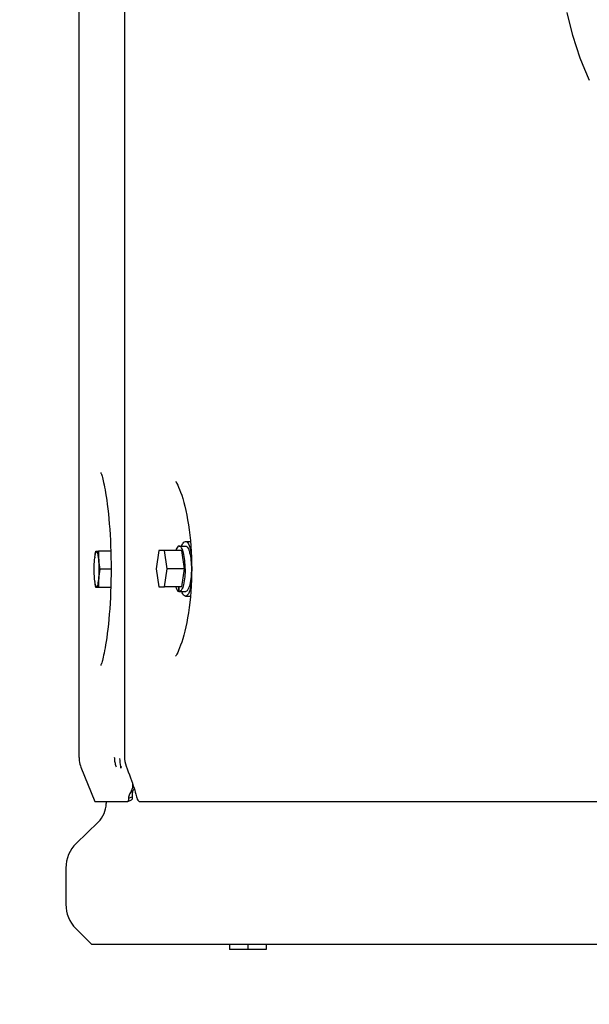
# Model space of a CAD drawing. Units: millimetres. Extents: x 0 to 594, y 0 to 420.
# Drawn here: x 304 to 308, y 231 to 239 of the extents above; entities that cross this region are included whole.
import ezdxf

# ---------------------------------------------------------------- set-up
doc = ezdxf.new("R2010")
doc.units = ezdxf.units.MM
doc.header["$LTSCALE"] = 32.67
doc.layers.get('0').update_dxf_attribs({"linetype": 'CONTINUOUS'})
doc.layers.add('ALL_AXIS', color=7, linetype='CONTINUOUS')
doc.layers.add('ALL_FEATURES', color=7, linetype='CONTINUOUS')
doc.styles.get("Standard").update_dxf_attribs({"font": 'txt', "width": 0.8})
doc.dimstyles.new('DIMSTYLE_3', dxfattribs={"dimtxt": 3.2, "dimasz": 3, "dimexe": 2.5, "dimexo": 0, "dimgap": 0.8, "dimtad": 1, "dimdec": 3, "dimlfac": 50, "dimdsep": 46, "dimtxsty": 'STANDARD', "dimblk": 'OPEN', "dimblk1": 'OPEN', "dimblk2": 'OPEN', "dimcen": 0.09, "dimadec": 3, "dimazin": 2, "dimtp": 0.5, "dimtm": 0.5, "dimtfac": 1, "dimtdec": 3, "dimtofl": 0, "dimtmove": 0, "dimatfit": 3, "dimldrblk": 'OPEN', "dimfxl": 1, "dimtolj": 1, "dimarcsym": 0})

# ---------------------------------------------------------------- blocks, each defined once
blk = doc.blocks.new('_OPEN')
at = {"color": 0, "linetype": 'BYBLOCK'}
for p, q in [((0, 0), (-1, 0.1667)), ((-1, -0.1667), (0, 0)), ((-1, 0), (0, 0))]:
    blk.add_line(p, q, dxfattribs=at)
blk = doc.blocks.new('*D50')
at = {"color": 2, "linetype": 'CONTINUOUS'}
for p, q in [((291.8368, 226.7178), (291.8368, 234.5278)), ((291.8368, 234.5278), (291.8368, 223.5078)), ((291.0368, 226.7178), (289.3368, 226.7178)), ((324.4093, 226.7178), (291.0368, 226.7178)), ((291.8368, 215.2978), (291.8368, 223.5078)), ((291.0368, 220.2978), (289.3368, 220.2978)), ((333.8938, 220.2978), (291.0368, 220.2978)), ((291.8368, 220.2978), (291.8368, 215.2978))]:
    blk.add_line(p, q, dxfattribs=at)
at = {"color": 2, "linetype": 'CONTINUOUS', "xscale": 3, "yscale": 3, "zscale": 3}
for p, rotation in [((291.8368, 226.7178), 270), ((291.8368, 220.2978), 90)]:
    blk.add_blockref('_OPEN', p, dxfattribs=dict(at, rotation=rotation))
at = {"color": 2, "linetype": 'CONTINUOUS', "insert": (287.8368, 231.9678), "char_height": 3.2, "width": 3.84, "attachment_point": 1, "rotation": 90, "line_spacing_factor": 0.9}
blk.add_mtext('U', dxfattribs=at)

msp = doc.modelspace()

# ---------------------------------------------------------------- linework, layer by layer
at = {"color": 7, "linetype": 'CONTINUOUS'}
for p, q in [((304.274774, 232.936313), (304.274774, 248.008651)), ((305.712944, 231.45976), (305.432944, 231.45976))]:
    msp.add_line(p, q, dxfattribs=at)
at = {"layer": 'ALL_AXIS', "color": 7, "linetype": 'CONTINUOUS'}
for p, q in [((305.044959, 234.56276), (305.093256, 234.56276)), ((305.093256, 234.59776), (305.131527, 234.59776)), ((304.402862, 234.52376), (304.42414, 234.52376)), ((305.065879, 234.52776), (304.93065, 234.52776)), ((305.0868, 234.38776), (305.065879, 234.52776)), ((305.0868, 234.38776), (304.95157, 234.38776)), ((305.065879, 234.24776), (305.0868, 234.38776)), ((304.42414, 234.24376), (304.402862, 234.24376)), ((305.065879, 234.24776), (304.93065, 234.24776)), ((305.093256, 234.21276), (305.093256, 234.212961)), ((305.093256, 234.17776), (305.131525, 234.17776)), ((305.432944, 231.49776), (305.432944, 231.45976)), ((305.572944, 231.49776), (305.572944, 231.45976)), ((305.712944, 231.49776), (305.712944, 231.45976))]:
    msp.add_line(p, q, dxfattribs=at)
for centre, radius, start, end in [((304.811024, 234.424858), 0.418295, 172.7215028, 173.4483755), ((305.128822, 234.506906), 0.704884, 178.6299177, 190.0614415), ((304.726415, 234.433923), 0.418019, 9.8974129, 13.1157395), ((305.128822, 234.260614), 0.704884, 169.9385585, 181.3700823), ((304.811024, 234.342662), 0.418295, 186.5516244, 187.2784996), ((304.726418, 234.341596), 0.418016, 346.8842543, 350.1024516)]:
    msp.add_arc(centre, radius, start, end, dxfattribs=at)
for points, knots in [([(305.063599, 234.563741), (305.065589, 234.568751), (305.071491, 234.582066), (305.083283, 234.59776), (305.093256, 234.59776)], [0, 0, 0, 0, 0.35088165, 1, 1, 1, 1]), ([(305.093256, 234.59776), (305.102742, 234.59776), (305.123494, 234.571381), (305.12941, 234.546346), (305.133529, 234.528779)], [0, 0, 0, 0, 0.34458896, 1, 1, 1, 1]), ([(304.391072, 234.38376), (304.391072, 234.391791), (304.39144, 234.421436), (304.392991, 234.451105), (304.395461, 234.472585)], [0, 0, 0, 0, 0.27083296, 1, 1, 1, 1]), ([(304.3961, 234.477853), (304.397137, 234.485961), (304.398786, 234.49685), (304.402246, 234.50965), (304.404566, 234.515119), (304.4072, 234.518987), (304.411221, 234.518404), (304.413525, 234.51418), (304.417327, 234.50459), (304.42076, 234.48559), (304.424081, 234.457089), (304.426127, 234.42205), (304.42661, 234.396902), (304.42661, 234.38376)], [0, 0, 0, 0, 0.13453747, 0.18200408, 0.21542414, 0.23580838, 0.25033139, 0.27315196, 0.30944542, 0.42340631, 0.58592538, 0.78370377, 1, 1, 1, 1]), ([(304.395461, 234.294935), (304.394712, 234.301447), (304.391965, 234.330979), (304.391072, 234.360662), (304.391072, 234.38376)], [0, 0, 0, 0, 0.22107082, 1, 1, 1, 1]), ([(304.42661, 234.38376), (304.42661, 234.370618), (304.426127, 234.34547), (304.424081, 234.31043), (304.42076, 234.281929), (304.417327, 234.26293), (304.413525, 234.25334), (304.411221, 234.249115), (304.4072, 234.248533), (304.404566, 234.252401), (304.402246, 234.257869), (304.398786, 234.270669), (304.397137, 234.281558), (304.3961, 234.289667)], [0, 0, 0, 0, 0.21629624, 0.41407463, 0.57659371, 0.69055461, 0.72684809, 0.74966867, 0.76419168, 0.78457591, 0.81799596, 0.86546255, 1, 1, 1, 1]), ([(305.133529, 234.24674), (305.12941, 234.229174), (305.123494, 234.204138), (305.102742, 234.17776), (305.093256, 234.17776)], [0, 0, 0, 0, 0.65541104, 1, 1, 1, 1]), ([(305.093256, 234.17776), (305.090549, 234.17776), (305.075069, 234.183059), (305.06834, 234.199839), (305.063587, 234.211807)], [0, 0, 0, 0, 0.17365588, 1, 1, 1, 1])]:
    msp.add_open_spline(points, degree=3, knots=knots, dxfattribs=at)
for points in [[(304.396044, 234.477651), (304.397818, 234.493086), (304.400155, 234.508461), (304.402862, 234.52376)], [(304.402862, 234.24376), (304.400155, 234.259059), (304.397818, 234.274433), (304.396044, 234.289868)]]:
    msp.add_open_spline(points, degree=3, dxfattribs=at)
at = {"layer": 'ALL_FEATURES', "color": 7, "linetype": 'CONTINUOUS'}
for p, q in [((304.623142, 246.795598), (304.62318, 232.94213)), ((304.518721, 234.52376), (304.42414, 234.52376)), ((304.88881, 234.52776), (304.86789, 234.38776)), ((304.93065, 234.52776), (304.88881, 234.52776)), ((304.95157, 234.38776), (304.93065, 234.52776)), ((304.5208, 234.38376), (304.434779, 234.38376)), ((304.86789, 234.38776), (304.88881, 234.24776)), ((304.93065, 234.24776), (304.95157, 234.38776)), ((304.518544, 234.24376), (304.42414, 234.24376)), ((304.88881, 234.24776), (304.93065, 234.24776)), ((305.0427, 234.212978), (305.0427, 234.24776)), ((305.044959, 234.21276), (305.044959, 234.24776)), ((304.289089, 232.862008), (304.394781, 232.59776)), ((304.598759, 232.867493), (304.595888, 232.855009)), ((304.669345, 232.665901), (304.686776, 232.676021)), ((304.394781, 232.59776), (304.646699, 232.59776)), ((304.482944, 232.59776), (304.482944, 232.582529)), ((304.648919, 232.598177), (304.646699, 232.59776)), ((304.648918, 232.598177), (304.678129, 232.610059)), ((304.654711, 232.622716), (304.683895, 232.6346)), ((304.73923, 232.59776), (309.561484, 232.59776)), ((304.422029, 232.438809), (304.253353, 232.275575)), ((304.172944, 232.085864), (304.172944, 231.807112)), ((304.250268, 231.620436), (304.372944, 231.49776)), ((309.56655, 231.49776), (304.372944, 231.49776))]:
    msp.add_line(p, q, dxfattribs=at)
for points in [[(308.027167, 238.665917), (308.046315, 238.580548), (308.069674, 238.492103), (308.09669, 238.403936), (308.12742, 238.316332), (308.161905, 238.22957), (308.198994, 238.146418)], [(304.441199, 235.128523), (304.441166, 235.128589), (304.441224, 235.128459), (304.441848, 235.127036), (304.442966, 235.124284), (304.444513, 235.120174), (304.446431, 235.114685), (304.448673, 235.107789), (304.451205, 235.099434), (304.453999, 235.089555), (304.457033, 235.078071), (304.460282, 235.064899), (304.463721, 235.049964), (304.467328, 235.03318), (304.47108, 235.014455), (304.474965, 234.993625), (304.478971, 234.970481), (304.483088, 234.944771), (304.487312, 234.916103), (304.491635, 234.884003), (304.495948, 234.848666), (304.50005, 234.811271), (304.503825, 234.772685), (304.507264, 234.732963), (304.510358, 234.692054), (304.513091, 234.64997), (304.51544, 234.606888), (304.517382, 234.563017), (304.518898, 234.518556), (304.51998, 234.473652), (304.520619, 234.428444), (304.520812, 234.38636)], [(305.017573, 235.060168), (305.020446, 235.055341), (305.026386, 235.044592), (305.033045, 235.031357), (305.040279, 235.01557), (305.047953, 234.997195), (305.055923, 234.976253), (305.064053, 234.952803), (305.072214, 234.926919), (305.080297, 234.898672), (305.088203, 234.86814), (305.095833, 234.835443), (305.103079, 234.800778), (305.109853, 234.764355), (305.116086, 234.726341), (305.121719, 234.686888), (305.126699, 234.646152), (305.130984, 234.6043), (305.134535, 234.561509), (305.137317, 234.51796), (305.139306, 234.473831), (305.140484, 234.429313), (305.140842, 234.38776)], [(304.520812, 234.38636), (304.520617, 234.344021), (304.519975, 234.298828), (304.518892, 234.253937), (304.517373, 234.20949), (304.51543, 234.165634), (304.51308, 234.122567), (304.510346, 234.080498), (304.507251, 234.039605), (304.503813, 233.999898), (304.500037, 233.961329), (304.495936, 233.923951), (304.491623, 233.888626), (304.4873, 233.856531), (304.483075, 233.827866), (304.478958, 233.802161), (304.474952, 233.779022), (304.471067, 233.758199), (304.467316, 233.739482), (304.46371, 233.722705), (304.460272, 233.707777), (304.457024, 233.694613), (304.453992, 233.683135), (304.451199, 233.673263), (304.448668, 233.664914), (304.446427, 233.658022), (304.444509, 233.652537), (304.442964, 233.64843), (304.441847, 233.645681), (304.441223, 233.64426), (304.441179, 233.644164)], [(305.140842, 234.38776), (305.140481, 234.346017), (305.139301, 234.301554), (305.137312, 234.257467), (305.134529, 234.213946), (305.130978, 234.171174), (305.126693, 234.129332), (305.121712, 234.088601), (305.116078, 234.04915), (305.109844, 234.011139), (305.103071, 233.974724), (305.095827, 233.940073), (305.088201, 233.90739), (305.080296, 233.876865), (305.072213, 233.848619), (305.064053, 233.822736), (305.055924, 233.799287), (305.047954, 233.778346), (305.040282, 233.759971), (305.033047, 233.744182), (305.026389, 233.730946), (305.020449, 233.720194), (305.017576, 233.715367)], [(304.274774, 232.936313), (304.27506, 232.925613), (304.276265, 232.911939), (304.278404, 232.898379), (304.281469, 232.884999), (304.285444, 232.87186), (304.289089, 232.862008)], [(304.636377, 232.870682), (304.644602, 232.849039), (304.653491, 232.825301), (304.662015, 232.802154), (304.670118, 232.779744), (304.677745, 232.75822), (304.684844, 232.737735), (304.691368, 232.718437), (304.697279, 232.700461), (304.702545, 232.683942), (304.707171, 232.668916), (304.711193, 232.655321), (304.714638, 232.643123), (304.717525, 232.632317), (304.719354, 232.625054)]]:
    msp.add_lwpolyline(points, dxfattribs=at)
for centre, radius, start, end in [((304.82318, 232.94213), 0.2, 180, 200.9306433), ((304.282944, 232.582529), 0.2, 314.0608091, 360), ((304.436944, 232.085864), 0.264, 134.0608091, 180), ((304.436944, 231.807112), 0.264, 180, 225)]:
    msp.add_arc(centre, radius, start, end, dxfattribs=at)
for centre, start_param, end_param in [((305.093256, 234.38776), -1.62070336, -1.6184697), ((305.044959, 234.38776), 4.71238898, 4.76229601), ((305.093256, 234.38776), -1.59462697, -1.57079633)]:
    msp.add_ellipse(centre, major_axis=(1.01342, 0), ratio=0.17268253, start_param=start_param, end_param=end_param, dxfattribs=at)
for points, knots in [([(305.044953, 234.56276), (305.042468, 234.562757), (305.027786, 234.557118), (305.022331, 234.540641), (305.018197, 234.528941)], [0, 0, 0, 0, 0.16682232, 1, 1, 1, 1]), ([(305.090253, 234.38776), (305.090253, 234.429247), (305.08487, 234.485951), (305.068498, 234.543768), (305.052239, 234.562766), (305.044953, 234.56276)], [0, 0, 0, 0, 0.66557423, 0.88310943, 1, 1, 1, 1]), ([(305.093256, 234.56276), (305.100543, 234.56276), (305.116795, 234.543762), (305.13317, 234.485943), (305.138549, 234.429244), (305.138549, 234.38776)], [0, 0, 0, 0, 0.1169113, 0.33445712, 1, 1, 1, 1]), ([(305.090253, 234.38776), (305.090253, 234.346275), (305.084871, 234.289578), (305.068501, 234.231756), (305.052247, 234.21276), (305.044959, 234.21276)], [0, 0, 0, 0, 0.6655424, 0.8830839, 1, 1, 1, 1]), ([(305.138549, 234.38776), (305.138549, 234.347339), (305.133969, 234.291735), (305.117262, 234.234342), (305.103006, 234.214423), (305.095515, 234.212978)], [0, 0, 0, 0, 0.65535203, 0.87631461, 1, 1, 1, 1]), ([(305.0181, 234.246854), (305.021041, 234.238481), (305.026221, 234.225411), (305.037358, 234.214009), (305.0427, 234.212978)], [0, 0, 0, 0, 0.61993871, 1, 1, 1, 1]), ([(304.558319, 232.87427), (304.55513, 232.884226), (304.549719, 232.904601), (304.549611, 232.925622), (304.548214, 232.935967)], [0, 0, 0, 0, 0.50037753, 1, 1, 1, 1]), ([(304.685505, 232.735832), (304.686234, 232.729568), (304.687277, 232.705337), (304.679317, 232.680776), (304.669345, 232.665901)], [0, 0, 0, 0, 0.2604398, 1, 1, 1, 1]), ([(304.669345, 232.665901), (304.666974, 232.662341), (304.659439, 232.649123), (304.654029, 232.633731), (304.654711, 232.622716)], [0, 0, 0, 0, 0.27935774, 1, 1, 1, 1]), ([(304.686776, 232.676021), (304.683528, 232.665816), (304.681759, 232.6516), (304.683277, 232.637745), (304.683895, 232.6346)], [0, 0, 0, 0, 0.76961049, 1, 1, 1, 1]), ([(304.654711, 232.622716), (304.654906, 232.619546), (304.655052, 232.611639), (304.6539, 232.600204), (304.648919, 232.598177)], [0, 0, 0, 0, 0.37131202, 1, 1, 1, 1]), ([(304.683895, 232.6346), (304.684092, 232.631429), (304.684242, 232.623526), (304.683108, 232.612084), (304.678129, 232.610059)], [0, 0, 0, 0, 0.37148631, 1, 1, 1, 1]), ([(304.719354, 232.625053), (304.720051, 232.622197), (304.722765, 232.613144), (304.727681, 232.603976), (304.733133, 232.600223)], [0, 0, 0, 0, 0.3075559, 1, 1, 1, 1])]:
    msp.add_open_spline(points, degree=3, knots=knots, dxfattribs=at)
for points in [[(304.563653, 232.862419), (304.561009, 232.865851), (304.55964, 232.870144), (304.558319, 232.87427)], [(304.597136, 232.867493), (304.592399, 232.887744), (304.589763, 232.908566), (304.588969, 232.929348)], [(304.595888, 232.855009), (304.596707, 232.859111), (304.598088, 232.863423), (304.597136, 232.867496)], [(304.698016, 232.698357), (304.695241, 232.690497), (304.691417, 232.682944), (304.686776, 232.676021)], [(304.733133, 232.600223), (304.734939, 232.59898), (304.737038, 232.597761), (304.73923, 232.59776)]]:
    msp.add_open_spline(points, degree=3, dxfattribs=at)

# ---------------------------------------------------------------- dimensions: what is measured, and where the dimension line sits
at = {"color": 2, "linetype": 'CONTINUOUS'}
dim = msp.add_linear_dim(base=(291.836754, 226.71776), p1=(333.893797, 220.29776), p2=(324.409277, 226.71776), angle=90, text='U', dimstyle='DIMSTYLE_3', dxfattribs=at)
dim.commit()
dim.dimension.update_dxf_attribs({"geometry": '*D50', "text_midpoint": (291.836754, 233.247813), "dimtype": 160})

doc.saveas('drawing.dxf')
